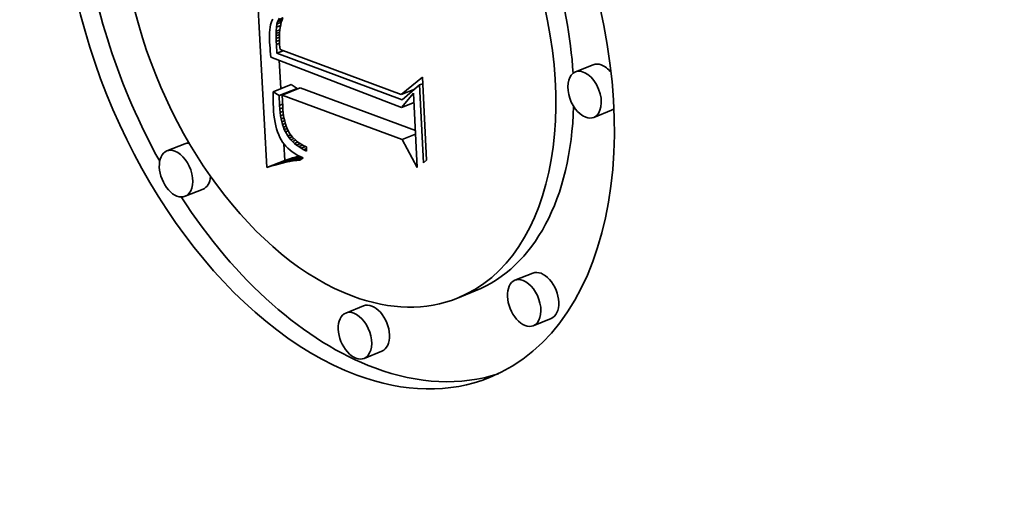
# Model space of a CAD drawing. Extents: x 0 to 10.8, y 0 to 8.3.
# Drawn here: x 9.6 to 9.6, y 4.7 to 4.8 of the extents above; entities that cross this region are included whole.
import ezdxf

# ---------------------------------------------------------------- set-up
doc = ezdxf.new("R2010")
doc.units = 0
doc.header["$MEASUREMENT"] = 0
doc.layers.get('0').update_dxf_attribs({"lineweight": 13})

msp = doc.modelspace()

# ---------------------------------------------------------------- linework, layer by layer
at = {"color": 7, "lineweight": 35, "ltscale": 0.000389519}
msp.add_line((9.574861, 4.756318), (9.573993, 4.771875), dxfattribs=at)
at = {"color": 7, "lineweight": 35, "ltscale": 4.82352e-06}
msp.add_line((9.576143, 4.768282), (9.576072, 4.768103), dxfattribs=at)
at = {"color": 7, "lineweight": 35, "ltscale": 5.17122e-06}
msp.add_line((9.575123, 4.767511), (9.575096, 4.767306), dxfattribs=at)
at = {"color": 7, "lineweight": 35, "ltscale": 4.76722e-06}
msp.add_line((9.575159, 4.767699), (9.575123, 4.767511), dxfattribs=at)
at = {"color": 7, "lineweight": 35, "ltscale": 4.38756e-06}
msp.add_line((9.575205, 4.767868), (9.575159, 4.767699), dxfattribs=at)
at = {"color": 7, "lineweight": 35, "ltscale": 4.02925e-06}
msp.add_line((9.575259, 4.76802), (9.575205, 4.767868), dxfattribs=at)
at = {"color": 7, "lineweight": 35, "ltscale": 3.70853e-06}
msp.add_line((9.575323, 4.768154), (9.575259, 4.76802), dxfattribs=at)
at = {"color": 7, "lineweight": 35, "ltscale": 7.85885e-06}
msp.add_line((9.575599, 4.767195), (9.575618, 4.767508), dxfattribs=at)
at = {"color": 7, "lineweight": 35, "ltscale": 6.32655e-06}
msp.add_line((9.575618, 4.767508), (9.575652, 4.767759), dxfattribs=at)
at = {"color": 7, "lineweight": 35, "ltscale": 8.82675e-06}
msp.add_line((9.575618, 4.767508), (9.575946, 4.767641), dxfattribs=at)
at = {"color": 7, "lineweight": 35, "ltscale": 4.96308e-06}
msp.add_line((9.575652, 4.767759), (9.575703, 4.767951), dxfattribs=at)
at = {"color": 7, "lineweight": 35, "ltscale": 9.59727e-06}
msp.add_line((9.575652, 4.767759), (9.576008, 4.767903), dxfattribs=at)
at = {"color": 7, "lineweight": 35, "ltscale": 4.4005e-06}
msp.add_line((9.575703, 4.767951), (9.575776, 4.768111), dxfattribs=at)
at = {"color": 7, "lineweight": 35, "ltscale": 9.93978e-06}
msp.add_line((9.575703, 4.767951), (9.576071, 4.7681), dxfattribs=at)
at = {"color": 7, "lineweight": 35, "ltscale": 9.61381e-06}
msp.add_line((9.575776, 4.768111), (9.576133, 4.768255), dxfattribs=at)
at = {"color": 7, "lineweight": 35, "ltscale": 4.10376e-06}
msp.add_line((9.575776, 4.768111), (9.575874, 4.768243), dxfattribs=at)
at = {"color": 7, "lineweight": 35, "ltscale": 5.56982e-06}
msp.add_line((9.575919, 4.767503), (9.575887, 4.767283), dxfattribs=at)
at = {"color": 7, "lineweight": 35, "ltscale": 5.35572e-06}
msp.add_line((9.57596, 4.767713), (9.575919, 4.767503), dxfattribs=at)
at = {"color": 7, "lineweight": 35, "ltscale": 5.16083e-06}
msp.add_line((9.576011, 4.767913), (9.57596, 4.767713), dxfattribs=at)
at = {"color": 7, "lineweight": 35, "ltscale": 4.98013e-06}
msp.add_line((9.576072, 4.768103), (9.576011, 4.767913), dxfattribs=at)
at = {"color": 7, "lineweight": 35, "ltscale": 6.02082e-06}
msp.add_line((9.575078, 4.767084), (9.57507, 4.766843), dxfattribs=at)
at = {"color": 7, "lineweight": 35, "ltscale": 6.4574e-06}
msp.add_line((9.57507, 4.766843), (9.57507, 4.766585), dxfattribs=at)
at = {"color": 7, "lineweight": 35, "ltscale": 5.58744e-06}
msp.add_line((9.575096, 4.767306), (9.575078, 4.767084), dxfattribs=at)
at = {"color": 7, "lineweight": 35, "ltscale": 4.90302e-06}
msp.add_line((9.575594, 4.766818), (9.575595, 4.767014), dxfattribs=at)
at = {"color": 7, "lineweight": 35, "ltscale": 7.16014e-06}
msp.add_line((9.575594, 4.766818), (9.57586, 4.766925), dxfattribs=at)
at = {"color": 7, "lineweight": 35, "ltscale": 5.29915e-06}
msp.add_line((9.575597, 4.766606), (9.575594, 4.766818), dxfattribs=at)
at = {"color": 7, "lineweight": 35, "ltscale": 4.51646e-06}
msp.add_line((9.575595, 4.767014), (9.575599, 4.767195), dxfattribs=at)
at = {"color": 7, "lineweight": 35, "ltscale": 7.49779e-06}
msp.add_line((9.575595, 4.767014), (9.575873, 4.767126), dxfattribs=at)
at = {"color": 7, "lineweight": 35, "ltscale": 6.90734e-06}
msp.add_line((9.575597, 4.766606), (9.575854, 4.766709), dxfattribs=at)
at = {"color": 7, "lineweight": 35, "ltscale": 7.89129e-06}
msp.add_line((9.575599, 4.767195), (9.575892, 4.767313), dxfattribs=at)
at = {"color": 7, "lineweight": 35, "ltscale": 6.28876e-06}
msp.add_line((9.575854, 4.766811), (9.575853, 4.766559), dxfattribs=at)
at = {"color": 7, "lineweight": 35, "ltscale": 6.03254e-06}
msp.add_line((9.575866, 4.767052), (9.575854, 4.766811), dxfattribs=at)
at = {"color": 7, "lineweight": 35, "ltscale": 5.79526e-06}
msp.add_line((9.575887, 4.767283), (9.575866, 4.767052), dxfattribs=at)
at = {"color": 7, "lineweight": 35, "ltscale": 6.90446e-06}
msp.add_line((9.57507, 4.766585), (9.575079, 4.766309), dxfattribs=at)
at = {"color": 7, "lineweight": 35, "ltscale": 5.85452e-06}
msp.add_line((9.575079, 4.766309), (9.575093, 4.766075), dxfattribs=at)
at = {"color": 7, "lineweight": 35, "ltscale": 5.88768e-06}
msp.add_line((9.575093, 4.766075), (9.575109, 4.76584), dxfattribs=at)
at = {"color": 7, "lineweight": 35, "ltscale": 5.69799e-06}
msp.add_line((9.575604, 4.766378), (9.575597, 4.766606), dxfattribs=at)
at = {"color": 7, "lineweight": 35, "ltscale": 6.7589e-06}
msp.add_line((9.575604, 4.766378), (9.575855, 4.766479), dxfattribs=at)
at = {"color": 7, "lineweight": 35, "ltscale": 6.09078e-06}
msp.add_line((9.575615, 4.766135), (9.575604, 4.766378), dxfattribs=at)
at = {"color": 7, "lineweight": 35, "ltscale": 6.73755e-06}
msp.add_line((9.575615, 4.766135), (9.575865, 4.766236), dxfattribs=at)
at = {"color": 7, "lineweight": 35, "ltscale": 1.76151e-05}
msp.add_line((9.575659, 4.765432), (9.575615, 4.766135), dxfattribs=at)
at = {"color": 7, "lineweight": 35, "ltscale": 6.54383e-06}
msp.add_line((9.575853, 4.766559), (9.575861, 4.766298), dxfattribs=at)
at = {"color": 7, "lineweight": 35, "ltscale": 4.56181e-06}
msp.add_line((9.575861, 4.766298), (9.575873, 4.766116), dxfattribs=at)
at = {"color": 7, "lineweight": 35, "ltscale": 4.73523e-06}
msp.add_line((9.575873, 4.766116), (9.57589, 4.765927), dxfattribs=at)
at = {"color": 7, "lineweight": 35, "ltscale": 4.91314e-06}
msp.add_line((9.57589, 4.765927), (9.575912, 4.765732), dxfattribs=at)
at = {"color": 7, "lineweight": 35, "ltscale": 5.92028e-06}
msp.add_line((9.575109, 4.76584), (9.575128, 4.765604), dxfattribs=at)
at = {"color": 7, "lineweight": 35, "ltscale": 5.9568e-06}
msp.add_line((9.575128, 4.765604), (9.57515, 4.765367), dxfattribs=at)
at = {"color": 7, "lineweight": 35, "ltscale": 5.99273e-06}
msp.add_line((9.57515, 4.765367), (9.575176, 4.765128), dxfattribs=at)
at = {"color": 7, "lineweight": 35, "ltscale": 0.00027872}
msp.add_line((9.575176, 4.765128), (9.585575, 4.761109), dxfattribs=at)
at = {"color": 7, "lineweight": 35, "ltscale": 1.36879e-05}
msp.add_line((9.575659, 4.765432), (9.576167, 4.765636), dxfattribs=at)
at = {"color": 7, "lineweight": 35, "ltscale": 0.000266425}
msp.add_line((9.585648, 4.761718), (9.575659, 4.765432), dxfattribs=at)
at = {"color": 7, "lineweight": 35, "ltscale": 0.000257239}
msp.add_line((9.575912, 4.765732), (9.585552, 4.762135), dxfattribs=at)
at = {"color": 7, "lineweight": 35, "ltscale": 5.65324e-05}
msp.add_line((9.575966, 4.762614), (9.57584, 4.764872), dxfattribs=at)
at = {"color": 7, "lineweight": 35, "ltscale": 3.83811e-05}
for p, q in [((9.60086, 4.764517), (9.599436, 4.763943)), ((9.575369, 4.762373), (9.576793, 4.762947)), ((9.575846, 4.762056), (9.57727, 4.76263)), ((9.576088, 4.762106), (9.577512, 4.76268)), ((9.602319, 4.760901), (9.600895, 4.760326)), ((9.568317, 4.758225), (9.566893, 4.75765)), ((9.574861, 4.756318), (9.576285, 4.756893)), ((9.575175, 4.756425), (9.576599, 4.756999)), ((9.575483, 4.756521), (9.576907, 4.757096)), ((9.575785, 4.756608), (9.577209, 4.757182)), ((9.569776, 4.754608), (9.568352, 4.754034)), ((9.596049, 4.747913), (9.594625, 4.747339)), ((9.591463, 4.746491), (9.590039, 4.745916)), ((9.582569, 4.745307), (9.581145, 4.744733)), ((9.597508, 4.744297), (9.596084, 4.743722)), ((9.584028, 4.74169), (9.582604, 4.741116))]:
    msp.add_line(p, q, dxfattribs=at)
at = {"color": 7, "lineweight": 35, "ltscale": 1.43154e-05}
for p, q in [((9.57727, 4.76263), (9.576793, 4.762947)), ((9.575846, 4.762056), (9.575369, 4.762373))]:
    msp.add_line(p, q, dxfattribs=at)
at = {"color": 7, "lineweight": 35, "ltscale": 5.48906e-05}
msp.add_line((9.585552, 4.762135), (9.587252, 4.763524), dxfattribs=at)
at = {"color": 7, "lineweight": 35, "ltscale": 4.55737e-05}
msp.add_line((9.587029, 4.762908), (9.585648, 4.761718), dxfattribs=at)
at = {"color": 7, "lineweight": 35, "ltscale": 6.71406e-06}
msp.add_line((9.587029, 4.762908), (9.587278, 4.763009), dxfattribs=at)
at = {"color": 7, "lineweight": 35, "ltscale": 0.000155335}
msp.add_line((9.587337, 4.756702), (9.587029, 4.762908), dxfattribs=at)
at = {"color": 7, "lineweight": 35, "ltscale": 0.000165711}
msp.add_line((9.587252, 4.763524), (9.587581, 4.756904), dxfattribs=at)
at = {"color": 7, "lineweight": 35, "ltscale": 6.26535e-06}
msp.add_line((9.575362, 4.762119), (9.575358, 4.761869), dxfattribs=at)
at = {"color": 7, "lineweight": 35, "ltscale": 6.35025e-06}
msp.add_line((9.575369, 4.762373), (9.575362, 4.762119), dxfattribs=at)
at = {"color": 7, "lineweight": 35, "ltscale": 1.93563e-05}
msp.add_line((9.575875, 4.761282), (9.575846, 4.762056), dxfattribs=at)
at = {"color": 7, "lineweight": 35, "ltscale": 0.000254404}
msp.add_line((9.585627, 4.758559), (9.576088, 4.762106), dxfattribs=at)
at = {"color": 7, "lineweight": 35, "ltscale": 2.29212e-05}
msp.add_line((9.576088, 4.762106), (9.576124, 4.76119), dxfattribs=at)
at = {"color": 7, "lineweight": 35, "ltscale": 1.18062e-06}
msp.add_line((9.577272, 4.762583), (9.57727, 4.76263), dxfattribs=at)
at = {"color": 7, "lineweight": 35, "ltscale": 0.000244854}
msp.add_line((9.586692, 4.759267), (9.577512, 4.76268), dxfattribs=at)
at = {"color": 7, "lineweight": 35, "ltscale": 2.93508e-05}
msp.add_line((9.585552, 4.762135), (9.586641, 4.762574), dxfattribs=at)
at = {"color": 7, "lineweight": 35, "ltscale": 3.74054e-05}
msp.add_line((9.585575, 4.761109), (9.586544, 4.762249), dxfattribs=at)
at = {"color": 7, "lineweight": 35, "ltscale": 1.55795e-06}
msp.add_line((9.586542, 4.762489), (9.586484, 4.76251), dxfattribs=at)
at = {"color": 7, "lineweight": 35, "ltscale": 0.000148198}
msp.add_line((9.586544, 4.762249), (9.586838, 4.756329), dxfattribs=at)
at = {"color": 7, "lineweight": 35, "ltscale": 6.1766e-06}
msp.add_line((9.575358, 4.761869), (9.575359, 4.761622), dxfattribs=at)
at = {"color": 7, "lineweight": 35, "ltscale": 6.091e-06}
msp.add_line((9.575359, 4.761622), (9.575365, 4.761378), dxfattribs=at)
at = {"color": 7, "lineweight": 35, "ltscale": 6.00745e-06}
msp.add_line((9.575365, 4.761378), (9.575374, 4.761138), dxfattribs=at)
at = {"color": 7, "lineweight": 35, "ltscale": 6.51457e-06}
msp.add_line((9.575875, 4.761282), (9.576117, 4.76138), dxfattribs=at)
at = {"color": 7, "lineweight": 35, "ltscale": 7.2293e-06}
msp.add_line((9.575894, 4.760994), (9.575875, 4.761282), dxfattribs=at)
at = {"color": 7, "lineweight": 35, "ltscale": 2.71045e-05}
msp.add_line((9.585575, 4.761109), (9.58658, 4.761515), dxfattribs=at)
at = {"color": 7, "lineweight": 35, "ltscale": 8.18538e-06}
msp.add_line((9.575374, 4.761138), (9.575396, 4.760811), dxfattribs=at)
at = {"color": 7, "lineweight": 35, "ltscale": 7.83482e-06}
msp.add_line((9.575396, 4.760811), (9.575426, 4.760499), dxfattribs=at)
at = {"color": 7, "lineweight": 35, "ltscale": 7.48733e-06}
msp.add_line((9.575426, 4.760499), (9.575465, 4.760202), dxfattribs=at)
at = {"color": 7, "lineweight": 35, "ltscale": 6.38836e-06}
msp.add_line((9.575894, 4.760994), (9.576131, 4.761089), dxfattribs=at)
at = {"color": 7, "lineweight": 35, "ltscale": 6.91463e-06}
msp.add_line((9.575921, 4.760718), (9.575894, 4.760994), dxfattribs=at)
at = {"color": 7, "lineweight": 35, "ltscale": 6.25218e-06}
msp.add_line((9.575921, 4.760718), (9.576153, 4.760812), dxfattribs=at)
at = {"color": 7, "lineweight": 35, "ltscale": 6.6003e-06}
msp.add_line((9.575955, 4.760457), (9.575921, 4.760718), dxfattribs=at)
at = {"color": 7, "lineweight": 35, "ltscale": 6.12168e-06}
msp.add_line((9.575955, 4.760457), (9.576182, 4.760548), dxfattribs=at)
at = {"color": 7, "lineweight": 35, "ltscale": 6.3022e-06}
msp.add_line((9.575998, 4.760208), (9.575955, 4.760457), dxfattribs=at)
at = {"color": 7, "lineweight": 35, "ltscale": 6.52794e-06}
msp.add_line((9.576124, 4.76119), (9.576141, 4.760929), dxfattribs=at)
at = {"color": 7, "lineweight": 35, "ltscale": 6.23115e-06}
msp.add_line((9.576141, 4.760929), (9.576165, 4.760681), dxfattribs=at)
at = {"color": 7, "lineweight": 35, "ltscale": 5.93956e-06}
msp.add_line((9.576165, 4.760681), (9.576196, 4.760445), dxfattribs=at)
at = {"color": 7, "lineweight": 35, "ltscale": 5.65585e-06}
msp.add_line((9.576196, 4.760445), (9.576234, 4.760222), dxfattribs=at)
at = {"color": 7, "lineweight": 35, "ltscale": 7.16017e-06}
msp.add_line((9.575465, 4.760202), (9.575514, 4.75992), dxfattribs=at)
at = {"color": 7, "lineweight": 35, "ltscale": 6.83107e-06}
msp.add_line((9.575514, 4.75992), (9.575572, 4.759653), dxfattribs=at)
at = {"color": 7, "lineweight": 35, "ltscale": 6.52372e-06}
msp.add_line((9.575572, 4.759653), (9.575639, 4.759401), dxfattribs=at)
at = {"color": 7, "lineweight": 35, "ltscale": 6.00824e-06}
msp.add_line((9.575998, 4.760208), (9.576221, 4.760298), dxfattribs=at)
at = {"color": 7, "lineweight": 35, "ltscale": 6.01167e-06}
msp.add_line((9.576049, 4.759973), (9.575998, 4.760208), dxfattribs=at)
at = {"color": 7, "lineweight": 35, "ltscale": 5.91002e-06}
msp.add_line((9.576049, 4.759973), (9.576268, 4.760062), dxfattribs=at)
at = {"color": 7, "lineweight": 35, "ltscale": 5.72666e-06}
msp.add_line((9.576107, 4.759752), (9.576049, 4.759973), dxfattribs=at)
at = {"color": 7, "lineweight": 35, "ltscale": 5.83182e-06}
msp.add_line((9.576107, 4.759752), (9.576324, 4.759839), dxfattribs=at)
at = {"color": 7, "lineweight": 35, "ltscale": 5.45961e-06}
msp.add_line((9.576174, 4.759544), (9.576107, 4.759752), dxfattribs=at)
at = {"color": 7, "lineweight": 35, "ltscale": 5.78103e-06}
msp.add_line((9.576174, 4.759544), (9.576388, 4.75963), dxfattribs=at)
at = {"color": 7, "lineweight": 35, "ltscale": 5.37935e-06}
msp.add_line((9.576234, 4.760222), (9.576278, 4.760012), dxfattribs=at)
at = {"color": 7, "lineweight": 35, "ltscale": 5.11756e-06}
msp.add_line((9.576278, 4.760012), (9.57633, 4.759814), dxfattribs=at)
at = {"color": 7, "lineweight": 35, "ltscale": 4.85897e-06}
msp.add_line((9.57633, 4.759814), (9.576389, 4.759628), dxfattribs=at)
at = {"color": 7, "lineweight": 35, "ltscale": 6.22774e-06}
msp.add_line((9.575639, 4.759401), (9.575715, 4.759164), dxfattribs=at)
at = {"color": 7, "lineweight": 35, "ltscale": 5.95584e-06}
msp.add_line((9.575715, 4.759164), (9.5758, 4.758941), dxfattribs=at)
at = {"color": 7, "lineweight": 35, "ltscale": 5.69741e-06}
msp.add_line((9.5758, 4.758941), (9.575894, 4.758734), dxfattribs=at)
at = {"color": 7, "lineweight": 35, "ltscale": 5.21477e-06}
msp.add_line((9.576249, 4.759349), (9.576174, 4.759544), dxfattribs=at)
at = {"color": 7, "lineweight": 35, "ltscale": 5.92259e-06}
msp.add_line((9.576249, 4.759349), (9.576468, 4.759438), dxfattribs=at)
at = {"color": 7, "lineweight": 35, "ltscale": 4.97467e-06}
msp.add_line((9.576331, 4.759168), (9.576249, 4.759349), dxfattribs=at)
at = {"color": 7, "lineweight": 35, "ltscale": 5.91081e-06}
msp.add_line((9.576331, 4.759168), (9.57655, 4.759256), dxfattribs=at)
at = {"color": 7, "lineweight": 35, "ltscale": 9.46542e-06}
msp.add_line((9.576523, 4.758841), (9.576331, 4.759168), dxfattribs=at)
at = {"color": 7, "lineweight": 35, "ltscale": 9.02495e-06}
msp.add_line((9.576389, 4.759628), (9.576527, 4.759295), dxfattribs=at)
at = {"color": 7, "lineweight": 35, "ltscale": 6.25535e-06}
msp.add_line((9.576523, 4.758841), (9.576755, 4.758935), dxfattribs=at)
at = {"color": 7, "lineweight": 35, "ltscale": 8.3225e-06}
msp.add_line((9.576527, 4.759295), (9.576696, 4.759008), dxfattribs=at)
at = {"color": 7, "lineweight": 35, "ltscale": 8.46131e-06}
msp.add_line((9.576696, 4.759008), (9.576908, 4.758744), dxfattribs=at)
at = {"color": 7, "lineweight": 35, "ltscale": 2.90943e-05}
msp.add_line((9.585627, 4.758559), (9.586706, 4.758995), dxfattribs=at)
at = {"color": 7, "lineweight": 35, "ltscale": 5.46448e-06}
msp.add_line((9.575894, 4.758734), (9.575997, 4.758541), dxfattribs=at)
at = {"color": 7, "lineweight": 35, "ltscale": 5.35885e-06}
msp.add_line((9.575997, 4.758541), (9.576112, 4.75836), dxfattribs=at)
at = {"color": 7, "lineweight": 35, "ltscale": 5.38044e-06}
msp.add_line((9.576112, 4.75836), (9.57624, 4.758187), dxfattribs=at)
at = {"color": 7, "lineweight": 35, "ltscale": 3.33892e-05}
msp.add_line((9.576285, 4.756893), (9.576211, 4.758226), dxfattribs=at)
at = {"color": 7, "lineweight": 35, "ltscale": 5.42575e-06}
msp.add_line((9.57624, 4.758187), (9.576381, 4.758022), dxfattribs=at)
at = {"color": 7, "lineweight": 35, "ltscale": 4.78534e-06}
msp.add_line((9.576637, 4.758688), (9.576523, 4.758841), dxfattribs=at)
at = {"color": 7, "lineweight": 35, "ltscale": 6.4392e-06}
msp.add_line((9.576637, 4.758688), (9.576876, 4.758784), dxfattribs=at)
at = {"color": 7, "lineweight": 35, "ltscale": 4.8978e-06}
msp.add_line((9.576764, 4.758539), (9.576637, 4.758688), dxfattribs=at)
at = {"color": 7, "lineweight": 35, "ltscale": 6.7996e-06}
msp.add_line((9.576764, 4.758539), (9.577017, 4.758641), dxfattribs=at)
at = {"color": 7, "lineweight": 35, "ltscale": 5.02588e-06}
msp.add_line((9.576905, 4.758395), (9.576764, 4.758539), dxfattribs=at)
at = {"color": 7, "lineweight": 35, "ltscale": 7.00606e-06}
msp.add_line((9.576905, 4.758395), (9.577165, 4.7585), dxfattribs=at)
at = {"color": 7, "lineweight": 35, "ltscale": 5.17733e-06}
msp.add_line((9.577058, 4.758256), (9.576905, 4.758395), dxfattribs=at)
at = {"color": 7, "lineweight": 35, "ltscale": 8.87486e-06}
msp.add_line((9.576908, 4.758744), (9.577165, 4.7585), dxfattribs=at)
at = {"color": 7, "lineweight": 35, "ltscale": 7.44574e-06}
msp.add_line((9.577058, 4.758256), (9.577335, 4.758368), dxfattribs=at)
at = {"color": 7, "lineweight": 35, "ltscale": 5.34776e-06}
msp.add_line((9.577225, 4.758122), (9.577058, 4.758256), dxfattribs=at)
at = {"color": 7, "lineweight": 35, "ltscale": 4.64109e-06}
msp.add_line((9.577165, 4.7585), (9.577311, 4.758384), dxfattribs=at)
at = {"color": 7, "lineweight": 35, "ltscale": 7.94914e-06}
msp.add_line((9.577225, 4.758122), (9.57752, 4.758241), dxfattribs=at)
at = {"color": 7, "lineweight": 35, "ltscale": 5.53478e-06}
msp.add_line((9.577405, 4.757993), (9.577225, 4.758122), dxfattribs=at)
at = {"color": 7, "lineweight": 35, "ltscale": 4.79445e-06}
msp.add_line((9.577311, 4.758384), (9.577468, 4.758274), dxfattribs=at)
at = {"color": 7, "lineweight": 35, "ltscale": 8.52754e-06}
msp.add_line((9.577405, 4.757993), (9.577721, 4.758121), dxfattribs=at)
at = {"color": 7, "lineweight": 35, "ltscale": 4.96283e-06}
msp.add_line((9.577468, 4.758274), (9.577636, 4.758169), dxfattribs=at)
at = {"color": 7, "lineweight": 35, "ltscale": 5.14678e-06}
msp.add_line((9.577636, 4.758169), (9.577815, 4.758068), dxfattribs=at)
at = {"color": 7, "lineweight": 35, "ltscale": 5.34219e-06}
msp.add_line((9.577815, 4.758068), (9.578006, 4.757972), dxfattribs=at)
at = {"color": 7, "lineweight": 35, "ltscale": 6.34654e-05}
msp.add_line((9.586838, 4.756329), (9.585627, 4.758559), dxfattribs=at)
at = {"color": 7, "lineweight": 35, "ltscale": 5.50444e-06}
msp.add_line((9.576381, 4.758022), (9.576536, 4.757865), dxfattribs=at)
at = {"color": 7, "lineweight": 35, "ltscale": 5.60265e-06}
msp.add_line((9.576536, 4.757865), (9.576703, 4.757716), dxfattribs=at)
at = {"color": 7, "lineweight": 35, "ltscale": 5.73158e-06}
msp.add_line((9.576703, 4.757716), (9.576884, 4.757575), dxfattribs=at)
at = {"color": 7, "lineweight": 35, "ltscale": 5.88049e-06}
msp.add_line((9.576884, 4.757575), (9.577078, 4.757442), dxfattribs=at)
at = {"color": 7, "lineweight": 35, "ltscale": 6.04734e-06}
msp.add_line((9.577078, 4.757442), (9.577285, 4.757318), dxfattribs=at)
at = {"color": 7, "lineweight": 35, "ltscale": 6.23961e-06}
msp.add_line((9.577285, 4.757318), (9.577506, 4.757201), dxfattribs=at)
at = {"color": 7, "lineweight": 35, "ltscale": 5.73689e-06}
msp.add_line((9.577598, 4.757869), (9.577405, 4.757993), dxfattribs=at)
at = {"color": 7, "lineweight": 35, "ltscale": 9.18093e-06}
msp.add_line((9.577598, 4.757869), (9.577938, 4.758006), dxfattribs=at)
at = {"color": 7, "lineweight": 35, "ltscale": 5.95115e-06}
msp.add_line((9.577804, 4.75775), (9.577598, 4.757869), dxfattribs=at)
at = {"color": 7, "lineweight": 35, "ltscale": 5.6416e-06}
msp.add_line((9.577804, 4.75775), (9.578013, 4.757834), dxfattribs=at)
at = {"color": 7, "lineweight": 35, "ltscale": 6.18156e-06}
msp.add_line((9.578023, 4.757635), (9.577804, 4.75775), dxfattribs=at)
at = {"color": 7, "lineweight": 35, "ltscale": 8.43259e-06}
msp.add_line((9.578006, 4.757972), (9.578023, 4.757635), dxfattribs=at)
at = {"color": 7, "lineweight": 35, "ltscale": 8.06786e-06}
for p, q in [((9.575483, 4.756521), (9.575175, 4.756425)), ((9.576907, 4.757096), (9.576599, 4.756999))]:
    msp.add_line(p, q, dxfattribs=at)
at = {"color": 7, "lineweight": 35, "ltscale": 7.86566e-06}
for p, q in [((9.575785, 4.756608), (9.575483, 4.756521)), ((9.577209, 4.757182), (9.576907, 4.757096))]:
    msp.add_line(p, q, dxfattribs=at)
at = {"color": 7, "lineweight": 35, "ltscale": 7.66748e-06}
msp.add_line((9.576082, 4.756685), (9.575785, 4.756608), dxfattribs=at)
at = {"color": 7, "lineweight": 35, "ltscale": 3.66991e-05}
msp.add_line((9.576082, 4.756685), (9.577444, 4.757234), dxfattribs=at)
at = {"color": 7, "lineweight": 35, "ltscale": 7.47188e-06}
msp.add_line((9.576374, 4.756751), (9.576082, 4.756685), dxfattribs=at)
at = {"color": 7, "lineweight": 35, "ltscale": 8.2731e-06}
for p, q in [((9.576599, 4.756999), (9.576285, 4.756893)), ((9.575175, 4.756425), (9.574861, 4.756318))]:
    msp.add_line(p, q, dxfattribs=at)
at = {"color": 7, "lineweight": 35, "ltscale": 3.03119e-05}
msp.add_line((9.576374, 4.756751), (9.577498, 4.757205), dxfattribs=at)
at = {"color": 7, "lineweight": 35, "ltscale": 7.28518e-06}
msp.add_line((9.576659, 4.756808), (9.576374, 4.756751), dxfattribs=at)
at = {"color": 7, "lineweight": 35, "ltscale": 2.44065e-05}
msp.add_line((9.576659, 4.756808), (9.577565, 4.757173), dxfattribs=at)
at = {"color": 7, "lineweight": 35, "ltscale": 7.10494e-06}
msp.add_line((9.57694, 4.756855), (9.576659, 4.756808), dxfattribs=at)
at = {"color": 7, "lineweight": 35, "ltscale": 1.89052e-05}
msp.add_line((9.57694, 4.756855), (9.577641, 4.757138), dxfattribs=at)
at = {"color": 7, "lineweight": 35, "ltscale": 6.93206e-06}
msp.add_line((9.577214, 4.756892), (9.57694, 4.756855), dxfattribs=at)
at = {"color": 7, "lineweight": 35, "ltscale": 5.7595e-06}
msp.add_line((9.577432, 4.75724), (9.577209, 4.757182), dxfattribs=at)
at = {"color": 7, "lineweight": 35, "ltscale": 1.37867e-05}
msp.add_line((9.577214, 4.756892), (9.577726, 4.757099), dxfattribs=at)
at = {"color": 7, "lineweight": 35, "ltscale": 6.76591e-06}
msp.add_line((9.577484, 4.756919), (9.577214, 4.756892), dxfattribs=at)
at = {"color": 7, "lineweight": 35, "ltscale": 7.72082e-06}
msp.add_line((9.57774, 4.757092), (9.577484, 4.756919), dxfattribs=at)
at = {"color": 7, "lineweight": 35, "ltscale": 6.44379e-06}
msp.add_line((9.577506, 4.757201), (9.57774, 4.757092), dxfattribs=at)
at = {"color": 7, "lineweight": 35, "ltscale": 7.91678e-06}
msp.add_line((9.587581, 4.756904), (9.587337, 4.756702), dxfattribs=at)
at = {"color": 7, "lineweight": 35, "ltscale": 0.03937}
for centre, major_axis, start_param, end_param in [((8.447226, 5.411579), (0.875448, -2.170067), 0.000026, 1.998424), ((8.162476, 5.296705), (0.875448, -2.170067), 0.000026, 1.998424), ((9.580556, 4.769426), (0.012037, -0.029838), 6.28312, 9.424712), ((9.580556, 4.769426), (0.012037, -0.029838), 3.141527, 5.770917), ((9.580556, 4.769426), (0.009484, -0.023509), 6.28312, 9.424712), ((9.580556, 4.769426), (0.009484, -0.023509), 3.141527, 5.770917), ((9.58198, 4.77), (-0.009484, 0.023509), 4.211222, 4.946782), ((9.58198, 4.77), (-0.012037, 0.029838), 1.14622, 1.769647), ((9.601589, 4.762709), (-0.00073, 0.001808), 5.770917, 6.28312), ((9.601589, 4.762709), (-0.00073, 0.001808), 5.160057, 5.770917), ((9.600166, 4.762135), (0.00073, -0.001808), 3.141527, 5.770917), ((9.600166, 4.762135), (0.00073, -0.001808), 6.28312, 9.424712), ((9.58198, 4.77), (-0.009484, 0.023509), 3.141527, 4.097286), ((9.601589, 4.762709), (-0.00073, 0.001808), 3.141527, 3.319081), ((9.600166, 4.762135), (0.00073, -0.001808), 5.770917, 6.28312), ((9.569046, 4.756416), (-0.00073, 0.001808), 5.997521, 6.28312), ((9.567622, 4.755842), (0.00073, -0.001808), 3.141527, 6.28312), ((9.567622, 4.755842), (0.00073, -0.001808), 2.629324, 3.141527), ((9.567622, 4.755842), (0.00073, -0.001808), 6.28312, 8.912509), ((9.569046, 4.756416), (-0.00073, 0.001808), 3.141527, 4.024442), ((9.58198, 4.77), (-0.012037, 0.029838), 1.875101, 2.629324), ((9.596778, 4.746105), (-0.00073, 0.001808), 3.141527, 6.28312), ((9.595354, 4.745531), (0.00073, -0.001808), 3.141527, 6.28312), ((9.595354, 4.745531), (0.00073, -0.001808), 2.629324, 3.141527), ((9.595354, 4.745531), (0.00073, -0.001808), 6.28312, 8.912509), ((9.580556, 4.769426), (0.009484, -0.023509), 5.770917, 6.28312), ((9.583298, 4.743498), (-0.00073, 0.001808), 3.141527, 6.28312), ((9.581875, 4.742924), (0.00073, -0.001808), 3.141527, 6.28312), ((9.581875, 4.742924), (0.00073, -0.001808), 2.629324, 3.141527), ((9.581875, 4.742924), (0.00073, -0.001808), 6.28312, 8.912509), ((9.58198, 4.77), (-0.012037, 0.029838), 2.629324, 3.10306), ((9.580556, 4.769426), (0.012037, -0.029838), 5.770917, 6.28312)]:
    msp.add_ellipse(centre, major_axis=major_axis, ratio=0.616564, start_param=start_param, end_param=end_param, dxfattribs=at)

doc.saveas('drawing.dxf')
